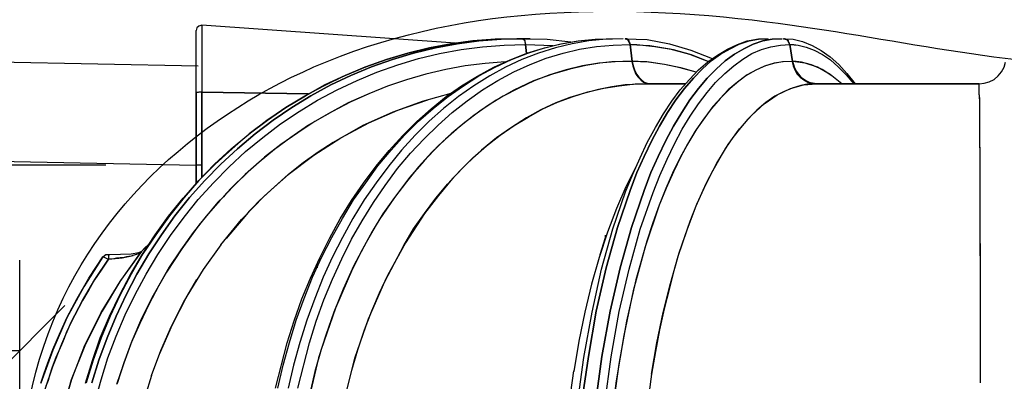
# Model space of a CAD drawing. Extents: x 0 to 9508, y 0 to 15150.
# Drawn here: x 3075 to 4162, y 12078 to 12477 of the extents above; entities that cross this region are included whole.
import ezdxf

# ---------------------------------------------------------------- set-up
doc = ezdxf.new("R2010")
doc.units = 0
doc.header["$LTSCALE"] = 200
doc.header["$PDMODE"] = 32
doc.header["$PDSIZE"] = 1
doc.layers.get('0').update_dxf_attribs({"color": 1, "linetype": 'CONTINUOUS'})
doc.layers.get('DEFPOINTS').update_dxf_attribs({"linetype": 'CONTINUOUS'})
for name, color, linetype in [('MITOITUS', 1, 'CONTINUOUS'), ('MX-KANGAS', 6, 'CONTINUOUS'), ('MX-PUTKI', 7, 'CONTINUOUS'), ('MX-SAILIO', 7, 'CONTINUOUS')]:
    doc.layers.add(name, color=color, linetype=linetype)
doc.styles.add('SIMPLEX', font='SIMPLEX')
doc.dimstyles.new('NORMAALI', dxfattribs={"dimscale": 50, "dimtxt": 2.5, "dimasz": 2, "dimexe": 2, "dimexo": 2, "dimgap": 1, "dimtad": 1, "dimdec": 0, "dimzin": 12, "dimdsep": 46, "dimtxsty": 'SIMPLEX', "dimblk": 'OBLIQUE', "dimcen": 0, "dimclrt": 7, "dimadec": 0, "dimazin": 3, "dimtfac": 1, "dimtdec": 0, "dimtofl": 0, "dimtmove": 0, "dimatfit": 3, "dimfxl": 0, "dimtolj": 1, "dimtzin": 0, "dimarcsym": 0})

# ---------------------------------------------------------------- blocks, each defined once
blk = doc.blocks.new('MX5000SIVU')
at = {"layer": 'MITOITUS', "linetype": 'Continuous'}
blk.add_line((-1474, 1016.4), (-1480, 1016.4), dxfattribs=at)
at = {"layer": 'MX-SAILIO', "color": 0}
for points in [[(-1474, 1171.2), (-1477, 1170.2), (-1479.5, 1168.2), (-1480, 1165.2)], [(-1480, 996.1), (-1480, 1095.7), (-1480, 1165.2)], [(-1480, 1095.7), (-1480, 1165.2)], [(-1474, 1171.2), (-1474, 1097.2), (-1356.5, 1095.2)], [(-1193.9, 1151.2), (-1474, 1171.2)], [(-1474, 1171.2), (-1474, 1097.2)], [(-1602.5, 775.6), (-1594.5, 800.6), (-1586, 825.6), (-1576, 849.6), (-1564.5, 873.1), (-1552.5, 895.6), (-1539.5, 918.1), (-1525.5, 939.6), (-1510.5, 960.1), (-1494.5, 980.1), (-1477.5, 999.1), (-1460, 1017.7), (-1441.5, 1034.7), (-1422, 1050.7), (-1402, 1066.2), (-1381.5, 1080.2), (-1360, 1093.2), (-1338.4, 1104.7), (-1315.9, 1115.7), (-1293.4, 1125.2), (-1269.9, 1133.2), (-1246.4, 1140.2), (-1222.9, 1146.2), (-1198.4, 1150.7), (-1174.4, 1153.7), (-1149.9, 1155.7), (-1125.9, 1156.2)], [(-1595.5, 776.1), (-1587.5, 801.1), (-1578.5, 825.6), (-1568.5, 849.6), (-1557.5, 873.1), (-1545.5, 896.1), (-1532.5, 918.6), (-1518.5, 939.6), (-1503.5, 960.6), (-1487.5, 980.6), (-1470.5, 999.6), (-1453, 1017.7), (-1434.5, 1034.7), (-1415, 1051.2), (-1395, 1066.2), (-1374.5, 1080.2), (-1353.5, 1093.2), (-1331.4, 1105.2), (-1309.4, 1115.7), (-1286.4, 1125.2), (-1263.4, 1133.2), (-1239.9, 1140.2), (-1215.9, 1146.2), (-1191.9, 1150.7), (-1167.9, 1153.7), (-1143.4, 1155.7), (-1119.4, 1156.2), (-1125.9, 1156.2), (-1149.9, 1155.7), (-1174.4, 1153.7), (-1198.4, 1150.7), (-1222.4, 1146.2), (-1246.4, 1140.2), (-1269.9, 1133.2), (-1292.9, 1125.2), (-1315.4, 1115.7), (-1337.9, 1105.2), (-1359.5, 1093.2), (-1381, 1080.2), (-1401.5, 1066.2), (-1421.5, 1051.2), (-1440.5, 1034.7), (-1459, 1017.7), (-1477, 999.6), (-1493.5, 980.6), (-1509.5, 960.6), (-1524.5, 939.6), (-1539, 918.6), (-1552, 896.1), (-1564, 873.1), (-1575, 849.6), (-1585, 825.6), (-1594, 801.1), (-1601.5, 776.1)], [(-1601.5, 776.1), (-1594, 801.1), (-1585, 825.6), (-1575, 849.6), (-1564, 873.1), (-1552, 896.1), (-1539, 918.6), (-1524.5, 939.6), (-1509.5, 960.6), (-1493.5, 980.6), (-1477, 999.6), (-1459, 1017.7), (-1440.5, 1034.7), (-1421.5, 1051.2), (-1401.5, 1066.2), (-1381, 1080.2), (-1359.5, 1093.2), (-1337.9, 1105.2), (-1315.4, 1115.7), (-1292.9, 1125.2), (-1269.9, 1133.2), (-1246.4, 1140.2), (-1222.4, 1146.2), (-1198.4, 1150.7), (-1174.4, 1153.7), (-1149.9, 1155.7), (-1125.9, 1156.2)], [(-1116.4, 1149.7), (-1116.4, 1151.2), (-1116.9, 1152.2), (-1116.9, 1153.7), (-1117.4, 1154.7), (-1117.9, 1155.2), (-1118.4, 1156.2), (-1118.9, 1156.2), (-1119.4, 1156.2), (-1143.4, 1155.7), (-1167.9, 1153.7), (-1191.9, 1150.7), (-1215.9, 1146.2), (-1239.9, 1140.2), (-1263.4, 1133.2), (-1286.4, 1125.2), (-1309.4, 1115.7), (-1331.4, 1105.2), (-1353.5, 1093.2), (-1374.5, 1080.2), (-1395, 1066.2), (-1415, 1051.2), (-1434.5, 1034.7), (-1453, 1017.7), (-1470.5, 999.6), (-1487.5, 980.6), (-1503.5, 960.6), (-1518.5, 939.6), (-1532.5, 918.6), (-1545.5, 896.1), (-1557.5, 873.1), (-1568.5, 849.6), (-1578.5, 825.6), (-1587.5, 801.1), (-1595.5, 776.1)], [(-1392.5, 770.1), (-1379.5, 820.1), (-1372, 844.6), (-1363.5, 868.6), (-1354, 891.6), (-1343.5, 914.1), (-1332.4, 936.1), (-1320.9, 957.1), (-1308.4, 977.6), (-1295.4, 996.6), (-1281.4, 1015.2), (-1266.9, 1032.7), (-1251.9, 1049.2), (-1236.4, 1064.7), (-1220.4, 1078.7), (-1203.9, 1092.2), (-1186.9, 1104.2), (-1169.4, 1114.7), (-1151.4, 1124.7), (-1133.4, 1132.7), (-1114.9, 1140.2), (-1096.4, 1145.7), (-1077.4, 1150.7), (-1058.4, 1153.7), (-1039.4, 1155.7), (-1020.4, 1156.2)], [(-1390, 770.1), (-1384, 795.6), (-1377, 820.6), (-1369.5, 845.1), (-1361, 869.1), (-1351.5, 892.6), (-1341.4, 915.1), (-1330.4, 936.6), (-1318.4, 957.6), (-1306.4, 978.1), (-1292.9, 997.1), (-1279.4, 1015.7), (-1264.9, 1033.2), (-1249.9, 1049.7), (-1234.4, 1065.2), (-1218.4, 1079.2), (-1201.9, 1092.2), (-1184.9, 1104.2), (-1167.9, 1115.2), (-1149.9, 1124.7), (-1131.9, 1133.2), (-1113.9, 1140.2), (-1095.4, 1146.2), (-1076.9, 1150.7), (-1057.9, 1153.7), (-1038.9, 1155.7), (-1020.4, 1156.2)], [(-1390, 770.1), (-1384, 795.6), (-1377, 820.6), (-1369.5, 845.1), (-1361, 869.1), (-1351.5, 892.6), (-1341.4, 915.1), (-1330.4, 936.6), (-1318.4, 957.6), (-1306.4, 978.1), (-1292.9, 997.1), (-1279.4, 1015.7), (-1264.9, 1033.2), (-1249.9, 1049.7), (-1234.4, 1065.2), (-1218.4, 1079.2), (-1201.9, 1092.2), (-1184.9, 1104.2), (-1167.9, 1115.2), (-1149.9, 1124.7), (-1131.9, 1133.2), (-1113.9, 1140.2), (-1095.4, 1146.2), (-1076.9, 1150.7), (-1057.9, 1153.7), (-1038.9, 1155.7), (-1020.4, 1156.2)], [(-1008.4, 1156.2), (-1027.4, 1155.7), (-1046.4, 1153.7), (-1064.9, 1150.7), (-1083.4, 1146.2), (-1101.9, 1140.2), (-1120.4, 1133.2), (-1138.4, 1124.7), (-1155.9, 1115.2), (-1173.4, 1104.2), (-1190.4, 1092.2), (-1206.9, 1079.2), (-1222.9, 1065.2), (-1238.4, 1049.7), (-1253.4, 1033.2), (-1267.4, 1015.7), (-1281.4, 997.1), (-1294.4, 978.1), (-1306.9, 957.6), (-1318.4, 936.6), (-1329.4, 915.1), (-1340, 892.6), (-1349, 869.1), (-1358, 845.1), (-1365.5, 820.6), (-1372.5, 795.6), (-1378.5, 770.1)], [(-1008.4, 1156.2), (-1027.4, 1155.7), (-1046.4, 1153.7), (-1064.9, 1150.7), (-1083.4, 1146.2), (-1101.9, 1140.2), (-1120.4, 1133.2), (-1138.4, 1124.7), (-1155.9, 1115.2), (-1173.4, 1104.2), (-1190.4, 1092.2), (-1206.9, 1079.2), (-1222.9, 1065.2), (-1238.4, 1049.7), (-1253.4, 1033.2), (-1267.4, 1015.7), (-1281.4, 997.1), (-1294.4, 978.1), (-1306.9, 957.6), (-1318.4, 936.6), (-1329.4, 915.1), (-1340, 892.6), (-1349, 869.1), (-1358, 845.1), (-1365.5, 820.6), (-1372.5, 795.6), (-1378.5, 770.1)], [(-1368, 770.1), (-1355, 820.1), (-1347.5, 844.1), (-1339, 867.6), (-1329.4, 890.6), (-1319.4, 913.1), (-1308.4, 934.6), (-1296.9, 955.1), (-1284.4, 975.1), (-1271.4, 994.1), (-1257.9, 1012.7), (-1243.4, 1029.7), (-1228.4, 1045.7), (-1212.9, 1060.7), (-1197.4, 1074.7), (-1180.9, 1087.7), (-1163.9, 1099.7), (-1146.9, 1110.2), (-1129.4, 1119.7), (-1111.4, 1127.7), (-1093.4, 1134.7), (-1074.9, 1140.2), (-1056.9, 1144.7), (-1037.9, 1147.7), (-1019.4, 1149.2), (-1000.9, 1149.7)], [(-1118.4, 1156.2), (-1119.4, 1156.2), (-1117.4, 1154.7), (-1116.4, 1149.7), (-1085.9, 1148.7)], [(-1111.4, 1156.2), (-1118.4, 1156.2)], [(-1118.4, 1156.2), (-1092.4, 1155.7), (-1066.4, 1152.7)], [(-1058.9, 752.6), (-1051.9, 804.1), (-1042.9, 854.1), (-1032.4, 901.6), (-1019.9, 946.1), (-1005.9, 987.1), (-997.9, 1006.7), (-989.9, 1024.7), (-981.9, 1041.7), (-972.9, 1058.2), (-963.9, 1073.2), (-954.9, 1087.2), (-945.4, 1099.7), (-935.4, 1111.2), (-925.4, 1121.7), (-914.9, 1130.7), (-904.4, 1138.2), (-893.4, 1144.7), (-882.4, 1149.7), (-871.4, 1153.7), (-859.9, 1155.7), (-848.4, 1156.2)], [(-848.4, 1156.2), (-858.9, 1155.7), (-869.4, 1153.7), (-880.4, 1150.2), (-890.4, 1145.2), (-900.9, 1139.2), (-911.4, 1131.7), (-921.4, 1122.7), (-930.9, 1112.7), (-940.9, 1101.2), (-950.4, 1088.7), (-959.4, 1074.7), (-968.4, 1059.7), (-976.9, 1043.7), (-985.4, 1026.2), (-993.4, 1008.2), (-1000.9, 988.6), (-1014.9, 947.6), (-1027.4, 903.1), (-1038.4, 855.1), (-1046.9, 805.1), (-1054.4, 753.1)], [(-1054.4, 753.1), (-1046.9, 805.1), (-1038.4, 855.1), (-1027.4, 903.1), (-1014.9, 947.6), (-1000.9, 988.6), (-993.4, 1008.2), (-985.4, 1026.2), (-976.9, 1043.7), (-968.4, 1059.7), (-959.4, 1074.7), (-950.4, 1088.7), (-940.9, 1101.2), (-930.9, 1112.7), (-921.4, 1122.7), (-911.4, 1131.7), (-900.9, 1139.2), (-890.4, 1145.2), (-880.4, 1150.2), (-869.4, 1153.7), (-858.9, 1155.7), (-848.4, 1156.2)], [(-1038.9, 753.1), (-1031.9, 805.1), (-1022.9, 855.1), (-1011.9, 903.1), (-999.4, 947.6), (-985.4, 988.6), (-977.9, 1008.2), (-969.9, 1026.2), (-961.4, 1043.7), (-952.9, 1059.7), (-943.9, 1074.7), (-934.9, 1088.7), (-925.4, 1101.2), (-915.9, 1112.7), (-905.9, 1122.7), (-895.9, 1131.7), (-885.4, 1139.2), (-875.4, 1145.2), (-864.9, 1150.2), (-854.4, 1153.7), (-843.9, 1155.7), (-832.9, 1156.2)], [(-832.9, 1156.2), (-843.9, 1155.7), (-854.4, 1153.7), (-864.9, 1150.2), (-875.4, 1145.2), (-885.4, 1139.2), (-895.9, 1131.7), (-905.9, 1122.7), (-915.9, 1112.7), (-925.4, 1101.2), (-934.9, 1088.7), (-943.9, 1074.7), (-952.9, 1059.7), (-961.4, 1043.7), (-969.9, 1026.2), (-977.9, 1008.2), (-985.4, 988.6), (-999.4, 947.6), (-1011.9, 903.1), (-1022.9, 855.1), (-1031.9, 805.1), (-1038.9, 753.1)], [(-1028.9, 753.1), (-1021.9, 804.6), (-1012.9, 854.6), (-1001.9, 901.6), (-989.9, 945.6), (-975.4, 986.1), (-967.9, 1005.1), (-959.9, 1023.2), (-951.9, 1040.2), (-943.4, 1056.2), (-934.4, 1070.7), (-925.4, 1084.2), (-915.9, 1096.7), (-906.4, 1107.7), (-896.4, 1117.7), (-886.4, 1126.2), (-876.4, 1133.7), (-866.4, 1139.7), (-855.9, 1144.2), (-845.4, 1147.2), (-834.9, 1149.2), (-824.4, 1149.7), (-826.9, 1154.7), (-831.4, 1156.2)], [(-1000.9, 1149.7), (-1000.9, 1151.2), (-1001.4, 1152.2), (-1001.9, 1153.7), (-1002.9, 1154.7), (-1003.4, 1155.2), (-1004.4, 1156.2), (-1005.4, 1156.2), (-1006.4, 1156.2)], [(-1006.4, 1156.2), (-981.9, 1155.2), (-957.4, 1150.7), (-933.9, 1143.7), (-910.4, 1134.2)], [(-1000.9, 1149.7), (-1002.9, 1154.7), (-1006.4, 1156.2)], [(-824.4, 1149.7), (-824.9, 1151.2), (-825.4, 1152.2), (-825.9, 1153.7), (-826.9, 1154.7), (-827.9, 1155.2), (-828.9, 1155.7), (-830.4, 1156.2), (-831.4, 1156.2)], [(-831.4, 1156.2), (-820.9, 1155.7), (-810.4, 1153.2), (-799.9, 1148.7), (-789.9, 1143.2), (-779.9, 1136.2), (-770.4, 1127.7), (-761.4, 1117.7), (-752.4, 1106.2)], [(-1592, 754.1), (-1585, 779.1), (-1577.5, 803.6), (-1568.5, 827.6), (-1558.5, 851.1), (-1547.5, 873.6), (-1535.5, 896.1), (-1522.5, 917.6), (-1508.5, 938.6), (-1493.5, 959.1), (-1478, 978.6), (-1461, 997.1), (-1443.5, 1014.7), (-1425.5, 1031.7), (-1406.5, 1047.2), (-1387, 1062.2), (-1366.5, 1075.7), (-1346, 1088.2), (-1324.4, 1099.7), (-1302.4, 1110.2), (-1280.4, 1119.2), (-1257.4, 1127.2), (-1234.4, 1134.2), (-1211.4, 1139.7), (-1187.4, 1144.2), (-1163.9, 1147.2), (-1139.9, 1149.2), (-1116.4, 1149.7), (-1115.4, 1139.7)], [(-1592, 754.1), (-1585, 779.1), (-1577.5, 803.6), (-1568.5, 827.6), (-1558.5, 851.1), (-1547.5, 873.6), (-1535.5, 896.1), (-1522.5, 917.6), (-1508.5, 938.6), (-1493.5, 959.1), (-1478, 978.6), (-1461, 997.1), (-1443.5, 1014.7), (-1425.5, 1031.7), (-1406.5, 1047.2), (-1387, 1062.2), (-1366.5, 1075.7), (-1346, 1088.2), (-1324.4, 1099.7), (-1302.4, 1110.2), (-1280.4, 1119.2), (-1257.4, 1127.2), (-1234.4, 1134.2), (-1211.4, 1139.7), (-1187.4, 1144.2), (-1163.9, 1147.2), (-1139.9, 1149.2), (-1116.4, 1149.7)], [(-998.4, 1131.2), (-998.9, 1131.2), (-1008.9, 1131.2), (-1020.9, 1130.7), (-1034.4, 1129.2), (-1049.9, 1126.7), (-1067.4, 1122.7), (-1086.4, 1117.2), (-1107.4, 1109.7), (-1129.4, 1099.2), (-1148.9, 1088.2), (-1166.9, 1076.2), (-1183.4, 1063.7), (-1198.4, 1051.2), (-1212.9, 1037.7), (-1228.4, 1021.2), (-1244.4, 1002.7), (-1260.9, 980.6), (-1277.9, 956.1), (-1292.4, 931.1), (-1305.9, 905.6), (-1317.9, 879.6), (-1327.9, 854.1), (-1336.9, 828.6), (-1345, 803.6), (-1351, 778.6), (-1356.5, 755.1)], [(-1368, 770.1), (-1355, 820.1), (-1347.5, 844.1), (-1339, 867.6), (-1329.4, 890.6), (-1319.4, 913.1), (-1308.4, 934.6), (-1296.9, 955.1), (-1284.4, 975.1), (-1271.4, 994.1), (-1257.9, 1012.7), (-1243.4, 1029.7), (-1228.4, 1045.7), (-1212.9, 1060.7), (-1197.4, 1074.7), (-1180.9, 1087.7), (-1163.9, 1099.7), (-1146.9, 1110.2), (-1129.4, 1119.7), (-1111.4, 1127.7), (-1093.4, 1134.7), (-1074.9, 1140.2), (-1056.9, 1144.7), (-1037.9, 1147.7), (-1019.4, 1149.2), (-1000.9, 1149.7), (-998.4, 1131.2)], [(-1115.4, 1139.7), (-1116.4, 1149.7), (-1085.9, 1148.7)], [(-821.4, 1131.2), (-821.9, 1131.2), (-831.9, 1130.7), (-841.9, 1129.2), (-851.4, 1126.2), (-861.4, 1121.7), (-871.4, 1116.2), (-880.9, 1109.2), (-890.4, 1101.2), (-899.9, 1091.7), (-909.4, 1081.2), (-918.4, 1069.2), (-927.4, 1056.2), (-936.4, 1041.7), (-944.9, 1026.2), (-952.9, 1009.2), (-960.9, 991.1), (-968.9, 972.1), (-984.4, 926.1), (-997.4, 877.6), (-1007.9, 828.1), (-1016.4, 778.1), (-1022.4, 728.6)], [(-1028.9, 753.1), (-1021.9, 804.6), (-1012.9, 854.6), (-1001.9, 901.6), (-989.9, 945.6), (-975.4, 986.1), (-967.9, 1005.1), (-959.9, 1023.2), (-951.9, 1040.2), (-943.4, 1056.2), (-934.4, 1070.7), (-925.4, 1084.2), (-915.9, 1096.7), (-906.4, 1107.7), (-896.4, 1117.7), (-886.4, 1126.2), (-876.4, 1133.7), (-866.4, 1139.7), (-855.9, 1144.2), (-845.4, 1147.2), (-834.9, 1149.2), (-824.4, 1149.7), (-821.4, 1131.2)], [(-927.9, 1119.2), (-944.9, 1124.2), (-962.9, 1127.7), (-979.9, 1130.2), (-982.4, 1130.7), (-986.4, 1130.7), (-991.9, 1131.2), (-998.4, 1131.2), (-1000.9, 1149.7), (-998.4, 1149.7), (-993.4, 1149.7), (-973.4, 1147.7), (-953.4, 1144.2), (-933.4, 1138.7), (-914.4, 1131.2)], [(-1000.9, 1149.7), (-978.9, 1148.7), (-956.9, 1145.2), (-935.4, 1139.2), (-914.4, 1131.2)], [(-766.9, 1106.2), (-777.9, 1115.2), (-788.9, 1122.2), (-800.4, 1127.2), (-811.4, 1130.2), (-812.4, 1130.2), (-814.4, 1130.7), (-817.4, 1131.2), (-821.4, 1131.2), (-824.4, 1149.7), (-822.9, 1149.7), (-819.9, 1149.7), (-815.4, 1149.2), (-806.4, 1146.7), (-797.4, 1143.7), (-788.4, 1138.7), (-779.4, 1132.7), (-770.9, 1125.2), (-762.4, 1116.2), (-753.9, 1106.2)], [(-824.4, 1149.7), (-815.4, 1149.2), (-806.4, 1146.7), (-797.4, 1143.7), (-788.4, 1138.7), (-779.4, 1132.7), (-770.9, 1125.2), (-762.4, 1116.2), (-753.9, 1106.2)], [(-998.9, 1131.2), (-1017.4, 1130.7), (-1035.4, 1129.2), (-1053.4, 1126.2), (-1071.4, 1121.7), (-1089.4, 1116.2), (-1106.9, 1109.7), (-1123.9, 1101.7), (-1140.9, 1092.7), (-1157.4, 1082.7), (-1173.4, 1071.2), (-1189.4, 1058.7), (-1204.9, 1045.2), (-1219.9, 1030.7), (-1234.4, 1014.7), (-1247.9, 998.1), (-1260.9, 980.6), (-1273.9, 962.6), (-1285.9, 943.1), (-1296.9, 923.1), (-1307.4, 902.1), (-1326.4, 858.6), (-1342, 812.6), (-1349, 788.6), (-1354.5, 764.1)], [(-821.9, 1131.2), (-832.4, 1130.7), (-842.4, 1128.7), (-852.4, 1125.7), (-862.9, 1121.2), (-872.9, 1115.2), (-882.4, 1108.2), (-892.4, 1099.7), (-901.4, 1090.2), (-910.9, 1079.2), (-919.9, 1067.2), (-928.9, 1054.2), (-937.4, 1039.7), (-945.9, 1024.2), (-953.9, 1007.7), (-961.4, 990.6), (-968.9, 972.1), (-975.9, 952.6), (-982.4, 932.6), (-994.4, 889.6), (-1004.9, 844.1), (-1013.4, 796.6), (-1020.4, 746.1)], [(-998.9, 1131.2), (-997.9, 1126.2), (-996.4, 1121.7), (-994.4, 1117.2), (-991.9, 1113.7), (-988.9, 1110.7), (-985.9, 1108.2), (-982.4, 1107.2), (-978.4, 1106.7)], [(-998.9, 1131.2), (-998.4, 1131.2), (-997.4, 1126.2), (-995.9, 1121.7), (-993.9, 1117.2), (-991.4, 1113.7), (-988.4, 1110.7), (-985.4, 1108.2), (-981.9, 1107.2), (-977.9, 1106.2)], [(-998.9, 1131.2), (-997.9, 1126.2), (-996.4, 1121.7), (-994.4, 1117.2), (-991.9, 1113.7), (-988.9, 1110.7), (-985.9, 1108.2), (-982.4, 1107.2), (-978.4, 1106.7)], [(-927.9, 1119.2), (-945.4, 1124.2), (-962.9, 1127.7), (-980.4, 1130.2), (-998.4, 1131.2), (-997.4, 1126.2), (-995.9, 1121.7), (-993.9, 1117.2), (-991.4, 1113.7), (-988.4, 1110.7), (-985.4, 1108.2), (-981.9, 1107.2), (-977.9, 1106.2)], [(-821.9, 1131.2), (-820.9, 1126.2), (-818.9, 1121.7), (-816.4, 1117.2), (-812.9, 1113.7), (-808.9, 1110.7), (-804.4, 1108.2), (-799.9, 1107.2), (-795.4, 1106.7)], [(-821.9, 1131.2), (-821.4, 1131.2), (-819.9, 1125.7), (-817.4, 1120.2), (-814.4, 1115.7), (-810.4, 1111.7), (-805.4, 1109.2), (-800.4, 1107.2), (-794.9, 1106.7)], [(-821.9, 1131.2), (-820.9, 1126.2), (-818.9, 1121.7), (-816.4, 1117.2), (-812.9, 1113.7), (-808.9, 1110.7), (-804.4, 1108.2), (-799.9, 1107.2), (-795.4, 1106.7)], [(-766.9, 1106.2), (-779.9, 1116.7), (-793.9, 1124.7), (-807.4, 1129.2), (-821.4, 1131.2), (-818.4, 1121.7), (-812.4, 1113.7), (-803.9, 1108.2), (-794.9, 1106.7)], [(-1138.9, 1130.7), (-1160.9, 1128.7), (-1182.9, 1126.2), (-1204.4, 1122.2), (-1226.4, 1117.2), (-1247.9, 1110.7), (-1268.9, 1103.7), (-1289.4, 1095.2), (-1300.4, 1090.7), (-1312.4, 1085.2), (-1334.4, 1073.2), (-1356, 1060.7), (-1375.5, 1047.2), (-1393.5, 1033.7), (-1410.5, 1019.7), (-1426, 1006.2), (-1440.5, 992.1), (-1447, 985.1), (-1450, 981.6), (-1456, 975.6), (-1477, 950.1), (-1496, 924.1), (-1513, 898.1), (-1527.5, 872.6), (-1540.5, 847.1), (-1551, 822.1), (-1560, 797.6), (-1568, 774.1)], [(-1138.9, 1130.7), (-1160.9, 1128.7), (-1182.9, 1126.2), (-1204.4, 1122.2), (-1226.4, 1117.2), (-1247.9, 1110.7), (-1268.9, 1103.7), (-1289.4, 1095.2), (-1309.9, 1086.2), (-1329.4, 1075.7), (-1349, 1064.7), (-1368, 1052.2), (-1386.5, 1039.2), (-1404.5, 1025.2), (-1421.5, 1010.2), (-1438, 994.1), (-1454, 977.6), (-1469, 960.1), (-1483.5, 942.1), (-1497, 923.1), (-1510, 903.6), (-1521.5, 883.6), (-1532.5, 862.6), (-1542.5, 841.6), (-1552, 820.1), (-1560, 798.1), (-1567.5, 775.1)], [(-613.8, 776.1), (-613.8, 823.6), (-613.8, 868.1), (-613.8, 910.6), (-614.3, 949.6), (-614.3, 984.6), (-614.3, 1015.7), (-614.3, 1030.2), (-614.8, 1043.2), (-614.8, 1054.7), (-614.8, 1065.7), (-614.8, 1074.7), (-614.8, 1083.2), (-614.8, 1090.2), (-615.3, 1096.2), (-615.3, 1100.7), (-615.3, 1103.7), (-615.3, 1105.7), (-615.3, 1106.2), (-609.8, 1107.2), (-604.3, 1108.7), (-598.8, 1111.2), (-594.3, 1115.2), (-590.8, 1119.7), (-587.8, 1124.7), (-586.3, 1130.2)], [(-615.3, 1106.2), (-609.8, 1107.2), (-604.3, 1108.7), (-598.8, 1111.2), (-594.3, 1115.2), (-590.8, 1119.7), (-587.8, 1124.7), (-586.3, 1130.2)], [(-939.4, 1106.2), (-955.9, 1106.2), (-968.9, 1106.2), (-978.4, 1106.2), (-1006.4, 1105.2), (-1020.9, 1103.2), (-1035.9, 1100.2), (-1051.4, 1096.2), (-1067.4, 1091.2), (-1082.9, 1085.2), (-1099.4, 1077.7), (-1115.4, 1068.7), (-1131.9, 1058.2), (-1148.4, 1046.7), (-1164.9, 1033.2), (-1180.9, 1018.2), (-1196.9, 1001.6), (-1212.4, 983.1), (-1227.9, 963.1), (-1248.9, 930.6), (-1268.9, 894.6), (-1277.9, 875.1), (-1286.4, 855.1), (-1294.4, 834.1), (-1301.9, 812.1), (-1308.4, 789.6), (-1314.4, 766.1)], [(-1316.4, 757.1), (-1304.9, 803.1), (-1289.9, 846.6), (-1271.9, 888.1), (-1250.9, 927.6), (-1239.9, 946.1), (-1227.9, 963.1), (-1215.4, 980.1), (-1202.4, 995.6), (-1188.4, 1010.7), (-1174.4, 1024.7), (-1159.4, 1037.7), (-1144.4, 1049.7), (-1128.9, 1060.2), (-1113.4, 1069.7), (-1097.4, 1078.7), (-1080.9, 1086.2), (-1063.9, 1092.2), (-1047.4, 1097.7), (-1029.9, 1101.7), (-1012.9, 1104.2), (-995.4, 1106.2), (-978.4, 1106.2)], [(-614.3, 949.6), (-614.3, 978.1), (-614.3, 1003.6), (-614.3, 1025.7), (-614.8, 1044.7), (-614.8, 1060.7), (-614.8, 1075.2), (-614.8, 1087.2), (-615.3, 1096.2), (-615.3, 1100.7), (-615.3, 1104.2), (-615.3, 1105.7), (-615.3, 1106.2), (-631.3, 1106.2), (-645.8, 1106.2), (-658.8, 1106.2), (-670.9, 1106.2), (-681.9, 1106.2), (-691.4, 1106.2), (-699.4, 1106.2), (-706.4, 1106.2), (-715.4, 1106.2), (-725.4, 1106.2), (-737.4, 1106.2), (-750.9, 1106.2), (-764.4, 1106.2), (-775.9, 1106.2), (-786.4, 1106.2), (-794.9, 1106.2), (-803.4, 1106.2), (-812.4, 1104.7), (-821.9, 1101.7), (-831.4, 1097.7), (-840.9, 1092.7), (-850.9, 1085.7), (-860.9, 1077.2), (-870.9, 1067.2), (-878.9, 1057.7), (-887.4, 1047.2), (-895.4, 1035.2), (-903.4, 1021.7), (-911.4, 1007.2), (-919.4, 990.6), (-927.4, 973.1), (-934.9, 954.1), (-940.9, 937.1), (-946.9, 919.1), (-952.4, 899.6), (-957.9, 879.1), (-963.4, 857.6), (-968.4, 834.6), (-972.9, 810.6), (-977.4, 785.6), (-979.9, 766.1)], [(-978.4, 1106.2), (-968.9, 1106.2), (-955.9, 1106.2), (-939.4, 1106.2)], [(-977.4, 785.6), (-971.4, 820.1), (-964.4, 853.6), (-956.4, 885.6), (-947.9, 916.1), (-937.9, 945.1), (-927.9, 971.6), (-916.9, 996.1), (-904.9, 1018.7), (-892.4, 1039.2), (-879.9, 1056.7), (-866.4, 1071.7), (-852.9, 1084.2), (-838.4, 1094.2), (-823.9, 1101.2), (-809.4, 1105.2), (-794.9, 1106.2)], [(-794.9, 1106.2), (-786.4, 1106.2), (-775.9, 1106.2), (-764.4, 1106.2), (-750.9, 1106.2), (-737.4, 1106.2), (-725.4, 1106.2), (-715.4, 1106.2), (-706.4, 1106.2), (-699.4, 1106.2), (-691.4, 1106.2), (-681.9, 1106.2), (-670.9, 1106.2), (-658.8, 1106.2), (-645.8, 1106.2), (-631.3, 1106.2), (-615.3, 1106.2)], [(-1474, 1097.2), (-1475, 1097.2), (-1476, 1097.2), (-1477, 1097.2), (-1478, 1096.7), (-1478.5, 1096.7), (-1479.5, 1096.7), (-1480, 1096.2), (-1480, 1095.7)], [(-1474, 1097.2), (-1475, 1097.2), (-1476, 1097.2), (-1477, 1097.2), (-1478, 1096.7), (-1478.5, 1096.7), (-1479.5, 1096.7), (-1480, 1096.2), (-1480, 1095.7), (-1480, 996.1)], [(-1356.5, 1095.2), (-1474, 1097.2), (-1474, 1003.1)], [(-1474, 1003.1), (-1474, 1097.2)], [(-1453, 928.6), (-1430, 956.6), (-1405, 982.1), (-1378.5, 1006.2), (-1350, 1027.7), (-1320.4, 1046.7), (-1289.4, 1063.2), (-1257.4, 1077.2), (-1224.4, 1088.7)], [(-1198.9, 1095.7), (-1230.4, 1086.7), (-1262.9, 1075.2), (-1295.9, 1060.2), (-1328.9, 1041.7), (-1345.5, 1030.7), (-1362, 1019.2), (-1378, 1006.2), (-1394, 992.1), (-1410, 977.6), (-1417.5, 969.6), (-1421.5, 965.6), (-1424.5, 962.1), (-1447, 935.6)], [(-994.4, 1014.7), (-1005.4, 992.6), (-1015.9, 968.6), (-1025.9, 942.6), (-1034.9, 914.6), (-1043.4, 885.1), (-1050.9, 854.1), (-1057.4, 822.1), (-1062.9, 788.6)], [(-1033.9, 917.6), (-1027.9, 936.6)], [(-1027.9, 934.6), (-1027.9, 939.1)], [(-1532.5, 929.1), (-1537, 924.6), (-1540.5, 921.1), (-1563.5, 889.1), (-1584, 855.1), (-1602.5, 818.6), (-1618, 779.1), (-1629, 741.1)], [(-1629, 741.1), (-1617.5, 780.1), (-1603, 817.6), (-1585, 853.6), (-1564, 888.1), (-1540.5, 921.1), (-1542.5, 919.1), (-1546, 917.6), (-1550, 916.6), (-1552, 916.1), (-1554.5, 915.6), (-1557, 915.1), (-1559.5, 914.6), (-1562.5, 914.1), (-1564, 914.1), (-1565.5, 913.6), (-1568, 913.6), (-1571, 913.1), (-1574, 912.6), (-1577, 912.6), (-1585, 900.6), (-1592.5, 889.6), (-1598.5, 878.6), (-1605.5, 867.1), (-1618, 843.1), (-1623.5, 831.1), (-1626, 825.1), (-1629, 818.1), (-1635, 804.1), (-1639, 793.1), (-1642, 784.1), (-1643.5, 778.6), (-1646, 772.1)], [(-1540, 921.6), (-1540.5, 921.1), (-1537, 924.6), (-1532.5, 929.1)], [(-1540, 921.6), (-1536.5, 925.1), (-1532, 929.6)], [(-1453, 928.6), (-1472.5, 901.1), (-1490.5, 871.6), (-1506.5, 840.1), (-1521, 807.1)], [(-613.8, 868.6), (-613.8, 901.1), (-614.3, 930.6)], [(-1651.5, 775.6), (-1648.5, 785.6), (-1644, 798.1), (-1638.5, 812.6), (-1631, 829.6), (-1622.5, 848.6), (-1611.5, 869.1), (-1598.5, 891.6), (-1583, 915.1)], [(-1582.5, 915.1), (-1583, 915.1), (-1604, 882.1), (-1623, 847.6), (-1638.5, 812.1), (-1651.5, 775.6)], [(-1647, 769.1), (-1638.5, 794.1), (-1628.5, 819.1), (-1618, 843.1), (-1605.5, 867.1), (-1592, 890.1), (-1577, 912.6), (-1577.5, 912.6), (-1582.8, 915.3)], [(-1583, 915.1), (-1580, 917.6), (-1576.5, 917.6), (-1576.5, 917.1), (-1577, 916.1), (-1577, 915.6), (-1577, 914.6), (-1577, 913.6), (-1577, 912.6), (-1562, 914.1), (-1549.5, 916.6)], [(-1576.5, 917.6), (-1563.5, 918.1), (-1552, 918.6), (-1543.5, 920.1), (-1541, 921.1), (-1540, 921.6)], [(-1033.9, 917.1), (-1033.9, 917.6)], [(-1346, 903.1), (-1346, 907.6)], [(-1346, 903.1), (-1346, 907.6)], [(-1529.5, 784.1), (-1519, 811.6), (-1507.5, 838.6), (-1494, 864.6), (-1479.5, 890.1)], [(-1529.5, 784.1), (-1536.5, 761.1)], [(-1066.4, 765.1), (-1062.9, 789.1)]]:
    blk.add_lwpolyline(points, dxfattribs=at)
blk = doc.blocks.new('_Oblique')
at = {"color": 0, "linetype": 'ByBlock', "lineweight": -2}
blk.add_line((-0.5, -0.5), (0.5, 0.5), dxfattribs=at)
blk = doc.blocks.new('*D9')
at = {"layer": 'DEFPOINTS', "color": 0}
for p in [(2174.5, 12111.4), (2174.5, 11920.3), (3075, 11921.6)]:
    blk.add_point(p, dxfattribs=at)
at = {"layer": 'MITOITUS', "color": 0, "lineweight": -2}
for p, q in [((2174.5, 12020.3), (2174.5, 12211.4)), ((3075, 12021.6), (3075, 12211.4)), ((3075, 12111.4), (2174.5, 12111.4))]:
    blk.add_line(p, q, dxfattribs=at)
at = {"layer": 'MITOITUS', "color": 0, "lineweight": -2, "xscale": 100, "yscale": 100, "zscale": 100, "rotation": 180}
blk.add_blockref('_Oblique', (2174.5, 12111.4), dxfattribs=at)
at = {"layer": 'MITOITUS', "color": 0, "lineweight": -2, "xscale": 100, "yscale": 100, "zscale": 100}
blk.add_blockref('_Oblique', (3075, 12111.4), dxfattribs=at)
at = {"layer": 'MITOITUS', "color": 7, "insert": (2624.8, 12223.9), "char_height": 125, "attachment_point": 5, "style": 'SIMPLEX'}
blk.add_mtext('\\A1;900', dxfattribs=at)
blk = doc.blocks.new('*D11')
at = {"layer": 'DEFPOINTS', "color": 0}
for p in [(3270, 12316.4), (2920, 11300), (3270, 11300)]:
    blk.add_point(p, dxfattribs=at)
at = {"layer": 'MITOITUS', "color": 0, "lineweight": -2}
for p, q in [((3170, 12316.4), (2820, 12316.4)), ((2920, 12316.4), (2920, 11300)), ((3170, 11300), (2820, 11300))]:
    blk.add_line(p, q, dxfattribs=at)
at = {"layer": 'MITOITUS', "color": 0, "lineweight": -2, "xscale": 100, "yscale": 100, "zscale": 100}
for p, rotation in [((2920, 12316.4), 90), ((2920, 11300), 270)]:
    blk.add_blockref('_Oblique', p, dxfattribs=dict(at, rotation=rotation))
at = {"layer": 'MITOITUS', "color": 7, "insert": (2807.5, 11894.5), "char_height": 125, "attachment_point": 5, "rotation": 90, "style": 'SIMPLEX'}
blk.add_mtext('\\A1;1016', dxfattribs=at)
blk = doc.blocks.new('*D12')
at = {"layer": 'DEFPOINTS', "color": 0}
for p in [(2920, 13116), (3270, 13116), (3270, 12316.4)]:
    blk.add_point(p, dxfattribs=at)
at = {"layer": 'MITOITUS', "color": 0, "lineweight": -2}
for p, q in [((3170, 13116), (2820, 13116)), ((2920, 12316.4), (2920, 13116)), ((3170, 12316.4), (2820, 12316.4))]:
    blk.add_line(p, q, dxfattribs=at)
at = {"layer": 'MITOITUS', "color": 0, "lineweight": -2, "xscale": 100, "yscale": 100, "zscale": 100}
for p, rotation in [((2920, 13116), 90), ((2920, 12316.4), 270)]:
    blk.add_blockref('_Oblique', p, dxfattribs=dict(at, rotation=rotation))
at = {"layer": 'MITOITUS', "color": 7, "insert": (2807.5, 12716.2), "char_height": 125, "attachment_point": 5, "rotation": 90, "style": 'SIMPLEX'}
blk.add_mtext('\\A1;800', dxfattribs=at)

msp = doc.modelspace()

# ---------------------------------------------------------------- linework, layer by layer
at = {"layer": 'MX-KANGAS'}
msp.add_open_spline([(2216.5, 11796.1), (2318.9, 11752.4), (2550.4, 11656.2), (3095.3, 11575.1), (3028.5, 12153.4), (3404.7, 12489.6), (3871.8, 12499.2), (4331.2, 12383.6), (4783.7, 12523.7), (5300.8, 12367.3), (5846.8, 12567.6), (6447.8, 12257.1), (6444.9, 11710.2), (6894.9, 11600.2), (7126.1, 11705), (7270.4, 11775.3)], degree=3, knots=[24.300497, 24.300497, 24.300497, 24.300497, 377.702461, 811.851226, 1259.934354, 1688.996123, 2191.489904, 2594.602791, 3097.096572, 3549.865829, 4151.945558, 4773.971593, 5227.146489, 5505.928234, 5980.540772, 5980.540772, 5980.540772, 5980.540772], dxfattribs=at)
at = {"layer": 'MX-PUTKI'}
for p, q in [((1864.3, 12454.6), (3272.2, 12426.4)), ((1862.1, 12344.7), (3270, 12316.4)), ((3273, 12316.4), (3273, 12316.4))]:
    msp.add_line(p, q, dxfattribs=at)

# ---------------------------------------------------------------- block references
at = {"layer": 'MX-SAILIO'}
msp.add_blockref('MX5000SIVU', (4750, 11300), dxfattribs=at)

# ---------------------------------------------------------------- dimensions: what is measured, and where the dimension line sits
at = {"layer": 'MITOITUS'}
dim = msp.add_linear_dim(base=(2920, 13116), p1=(3270, 12316.4), p2=(3270, 13116), angle=90, dimstyle='NORMAALI', dxfattribs=at)
dim.commit()
dim.dimension.update_dxf_attribs({"geometry": '*D12', "text_midpoint": (2807.5, 12716.2)})
dim = msp.add_linear_dim(base=(2920, 11300), p1=(3270, 12316.4), p2=(3270, 11300), angle=90, dimstyle='NORMAALI', dxfattribs=at)
dim.commit()
dim.dimension.update_dxf_attribs({"geometry": '*D11', "text_midpoint": (2920, 11894.5), "dimtype": 160})
dim = msp.add_linear_dim(base=(2174.5044, 12111.3604), p1=(3074.9997, 11921.5927), p2=(2174.5044, 11920.3111), dimstyle='NORMAALI', dxfattribs=at)
dim.commit()
dim.dimension.update_dxf_attribs({"geometry": '*D9', "text_midpoint": (2624.7521, 12223.8604)})

doc.saveas('drawing.dxf')
